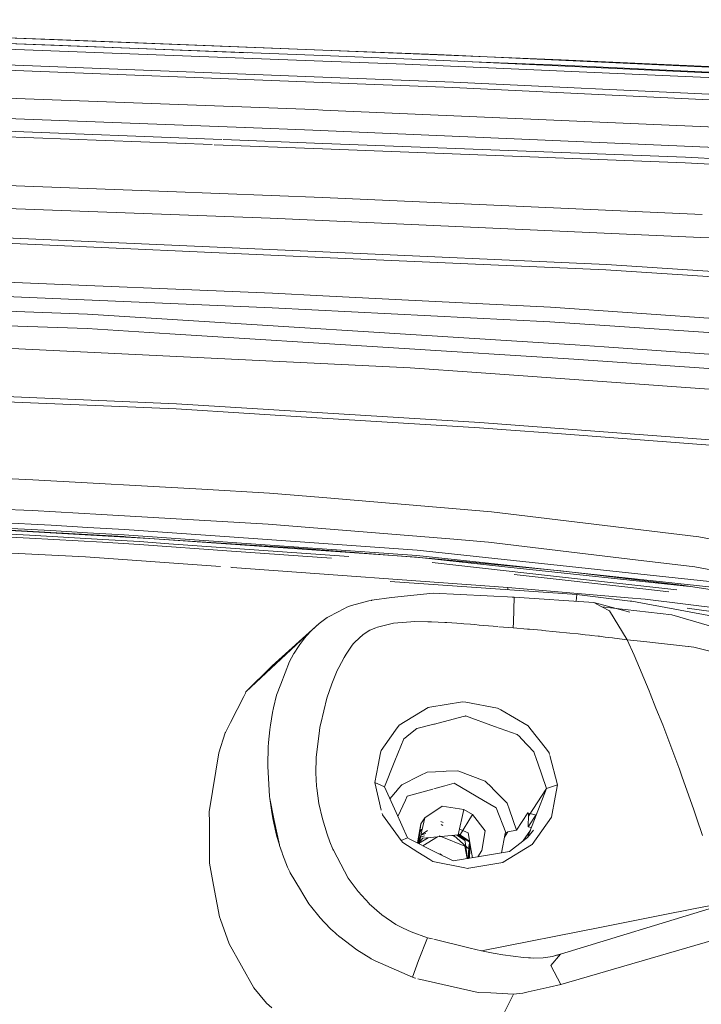
# Model space of a CAD drawing. Units: millimetres. Extents: x 463 to 7129, y 639 to 3503.
# Drawn here: x 5140 to 5239, y 3288 to 3432 of the extents above; entities that cross this region are included whole.
import ezdxf

# ---------------------------------------------------------------- set-up
doc = ezdxf.new("R2010")
doc.units = ezdxf.units.MM
doc.layers.add('1', color=7, linetype='Continuous', true_color=0xffffff)

msp = doc.modelspace()

# ---------------------------------------------------------------- linework, layer by layer
at = {"layer": '1', "color": 18, "linetype": 'Continuous', "lineweight": 13}
for p, q in [((5062.099609, 3431.841797), (5145.163574, 3428.947266)), ((5184.282227, 3427.401367), (5123.907715, 3429.730713)), ((5184.250488, 3426.602539), (5123.878906, 3428.931641)), ((5135.396484, 3428.486816), (5145.147949, 3428.147461)), ((5145.163574, 3428.947266), (5184.282227, 3427.387695)), ((5184.282227, 3425.800293), (5122.047852, 3428.191162)), ((5145.147949, 3428.147461), (5173.336426, 3427.023682)), ((5184.282227, 3427.401367), (5200.943359, 3426.758789)), ((5184.282227, 3427.387695), (5218.995605, 3426.003418)), ((5184.28125, 3423.483887), (5133.960449, 3425.452393)), ((5200.820801, 3425.963379), (5184.250488, 3426.602539)), ((5184.282227, 3425.800293), (5196.275879, 3425.3396)), ((5196.275879, 3425.3396), (5252.652832, 3422.874756)), ((5200.820801, 3425.963379), (5252.611816, 3423.553223)), ((5252.647949, 3424.352783), (5200.943359, 3426.758789)), ((5206.154297, 3425.715088), (5218.976074, 3425.204102)), ((5218.995605, 3426.003418), (5252.652832, 3424.447998)), ((5184.249512, 3422.684814), (5133.930664, 3424.653564)), ((5252.616211, 3423.648682), (5218.976074, 3425.204102)), ((5203.20752, 3421.943115), (5184.249512, 3422.684814)), ((5184.28125, 3423.483887), (5203.33252, 3422.737793)), ((5252.637695, 3420.408447), (5203.33252, 3422.737793)), ((5182.970215, 3418.736328), (5112.585449, 3421.387939)), ((5203.20752, 3421.943115), (5252.600586, 3419.609375)), ((5068.960938, 3418.247803), (5169.589844, 3414.383545)), ((5112.480957, 3418.419434), (5172.944824, 3416.141357)), ((5182.970215, 3418.736328), (5184.28125, 3418.679443)), ((5246.140625, 3416.005859), (5184.28125, 3418.679443)), ((5115.275879, 3415.669434), (5168.168457, 3413.638428)), ((5172.999023, 3416.139404), (5182.854492, 3415.768066)), ((5182.854492, 3415.768066), (5243.845703, 3413.13208)), ((5169.79834, 3414.375488), (5184.271973, 3413.820068)), ((5168.441895, 3413.628174), (5184.240234, 3413.021484)), ((5237.076172, 3410.99292), (5184.240234, 3413.021484)), ((5237.113281, 3411.790283), (5184.271973, 3413.820068)), ((5237.076172, 3410.99292), (5252.582031, 3410.179688)), ((5237.113281, 3411.790283), (5252.621094, 3410.977051)), ((5115.313965, 3408.53833), (5161.70459, 3406.810791)), ((5161.705078, 3406.810791), (5176.757812, 3406.250244)), ((5107.274902, 3405.502197), (5176.631836, 3402.920166)), ((5176.757812, 3406.250244), (5184.27832, 3405.91626)), ((5184.27832, 3405.91626), (5239.540039, 3403.460205)), ((5176.631836, 3402.920166), (5239.34668, 3400.134033)), ((5127.540039, 3399.739502), (5184.239258, 3397.221436)), ((5184.274902, 3398.016113), (5127.570801, 3400.534912)), ((5239.34668, 3400.134033), (5240.828125, 3400.043213)), ((5225.538086, 3395.386475), (5184.239258, 3397.221436)), ((5225.612793, 3396.179443), (5184.274902, 3398.016113)), ((5243.236816, 3394.244141), (5225.538086, 3395.386475)), ((5248.47998, 3394.703125), (5225.612793, 3396.179443)), ((5133.206055, 3393.835449), (5176.956543, 3391.980957)), ((5150.003418, 3388.949463), (5076.309082, 3391.524902)), ((5133.158203, 3391.722656), (5176.936523, 3389.868896)), ((5176.956543, 3391.980957), (5184.277344, 3391.611816)), ((5184.277344, 3391.611816), (5196.771484, 3390.982178)), ((5196.771973, 3390.982178), (5217.467285, 3389.939453)), ((5176.936523, 3389.868896), (5217.37207, 3387.835938)), ((5217.467285, 3389.939453), (5252.587402, 3387.542236)), ((5150.003418, 3388.949463), (5221.053711, 3384.483643)), ((5149.956543, 3386.851318), (5134.27002, 3387.399414)), ((5162.019531, 3386.092041), (5149.956543, 3386.851318)), ((5217.37207, 3387.835938), (5225.375, 3387.290527)), ((5225.375, 3387.290527), (5255.419434, 3385.244385)), ((5162.019531, 3386.092041), (5194.575195, 3384.043213)), ((5197.010254, 3381.138672), (5118.179688, 3384.933838)), ((5220.86084, 3382.388428), (5194.575195, 3384.043213)), ((5225.259277, 3384.192139), (5221.053711, 3384.483643)), ((5225.259277, 3384.192139), (5289.790039, 3379.719482)), ((5220.86084, 3382.388428), (5274.482422, 3378.643311)), ((5197.010254, 3381.138672), (5206.679688, 3380.442871)), ((5206.679688, 3380.442871), (5248.019043, 3377.468262)), ((5162.915527, 3375.136963), (5115.272949, 3377.108398)), ((5162.960449, 3375.901611), (5115.306641, 3377.874023)), ((5162.915527, 3375.136963), (5184.216797, 3373.814697)), ((5184.268066, 3374.577393), (5162.960449, 3375.901611)), ((5207.106445, 3372.393799), (5184.216797, 3373.814697)), ((5207.164062, 3373.154541), (5184.268066, 3374.577393)), ((5207.106445, 3372.393799), (5210.322266, 3372.150391)), ((5210.386719, 3372.910156), (5207.164062, 3373.154541)), ((5247.552734, 3370.088623), (5210.386719, 3372.910156)), ((5218.444824, 3371.534668), (5210.322266, 3372.150391)), ((5247.48291, 3369.333252), (5218.444824, 3371.534668)), ((5142.067871, 3364.828369), (5115.321289, 3365.874512)), ((5142.067871, 3364.828369), (5166.686035, 3363.427002)), ((5166.686035, 3363.427002), (5176.537598, 3362.866211)), ((5176.537598, 3362.866211), (5184.270996, 3362.219971)), ((5184.270996, 3362.219971), (5208.849121, 3360.166748)), ((5141.987305, 3360.341064), (5105.225098, 3361.763916)), ((5141.987305, 3360.341064), (5152.058105, 3359.763672)), ((5152.058105, 3359.763672), (5176.336426, 3358.372314)), ((5208.849121, 3360.166748), (5239.068848, 3356.480225)), ((5144.686035, 3357.410156), (5134.02002, 3357.994629)), ((5144.731934, 3358.182373), (5134.062988, 3358.765137)), ((5150.065918, 3357.877197), (5144.731934, 3358.182373)), ((5176.336426, 3358.372314), (5203.366211, 3356.145752)), ((5149.726074, 3353.613037), (5088.111816, 3356.514893)), ((5141.555664, 3356.324707), (5130.887695, 3356.901855)), ((5141.575195, 3356.748047), (5130.90625, 3357.326172)), ((5144.665527, 3357.154785), (5134.000488, 3357.742188)), ((5136.562012, 3357.552002), (5158.953125, 3356.279053)), ((5152.242188, 3356.134277), (5141.575195, 3356.748047)), ((5149.997559, 3356.846924), (5144.665527, 3357.154785)), ((5150.018066, 3357.104248), (5144.686035, 3357.410156)), ((5155.328613, 3356.529785), (5149.997559, 3356.846924)), ((5155.350098, 3356.789062), (5150.018066, 3357.104248)), ((5155.398926, 3357.562256), (5150.065918, 3357.877197)), ((5155.618652, 3356.509277), (5155.328613, 3356.529785)), ((5171.103027, 3355.68042), (5155.350098, 3356.789062)), ((5174.151367, 3356.244385), (5155.398926, 3357.562256)), ((5197.95166, 3353.521484), (5155.618652, 3356.509277)), ((5152.220703, 3355.712402), (5141.555664, 3356.324707)), ((5157.552734, 3355.391357), (5152.220703, 3355.712402)), ((5152.242188, 3356.134277), (5157.575195, 3355.811768)), ((5171.012695, 3354.425537), (5157.552734, 3355.391357)), ((5161.848633, 3355.505127), (5157.575195, 3355.811768)), ((5171.788574, 3355.436035), (5158.953125, 3356.279053)), ((5188.078613, 3353.620361), (5161.848633, 3355.505127)), ((5197.97998, 3353.790283), (5171.103027, 3355.68042)), ((5171.788574, 3355.436035), (5173.852051, 3355.300781)), ((5173.852051, 3355.300781), (5180.147461, 3354.886719)), ((5198.046875, 3354.565186), (5174.151367, 3356.244385)), ((5203.366211, 3356.145752), (5208.442383, 3355.727783)), ((5208.442383, 3355.727783), (5229.002441, 3353.265137)), ((5239.068848, 3356.480225), (5252.489258, 3353.94873)), ((5149.727051, 3353.613037), (5149.726074, 3353.613037)), ((5169.381836, 3352.175049), (5149.727051, 3353.613037)), ((5185.560547, 3353.381836), (5171.012695, 3354.425537)), ((5180.147461, 3354.886719), (5200.146973, 3353.334961)), ((5231.069824, 3350.22583), (5197.97998, 3353.790283)), ((5232.918945, 3350.803711), (5198.046875, 3354.565186)), ((5211.254883, 3352.090332), (5197.95166, 3353.521484)), ((5200.146973, 3353.334961), (5218.952637, 3351.557617)), ((5217.893555, 3350.789307), (5200.209473, 3352.748535)), ((5229.002441, 3353.265137), (5238.463867, 3352.13208)), ((5170.89502, 3352.064453), (5171.04834, 3352.053223)), ((5171.08252, 3352.051025), (5211.258301, 3349.111816)), ((5237.686035, 3349.246826), (5211.254883, 3352.090332)), ((5212.182129, 3351.001953), (5230.898438, 3348.92627)), ((5235.875977, 3348.796631), (5217.893555, 3350.789307)), ((5232.050781, 3349.996582), (5218.952637, 3351.557617)), ((5240.61377, 3349.974121), (5232.918945, 3350.803711)), ((5238.463867, 3352.13208), (5249.897949, 3350.043213)), ((5221.312012, 3348.08667), (5194.124023, 3349.993896)), ((5231.069824, 3350.22583), (5240.50293, 3349.209717)), ((5232.4375, 3349.950195), (5232.050781, 3349.996582)), ((5236.570801, 3349.457764), (5232.4375, 3349.950195)), ((5236.570801, 3349.457764), (5249.375, 3347.456299)), ((5194.298828, 3347.644043), (5200.348633, 3348.28833)), ((5212.154785, 3347.691406), (5200.348633, 3348.28833)), ((5211.258301, 3349.111816), (5211.225098, 3348.794434)), ((5211.258301, 3349.111816), (5228.760254, 3347.636475)), ((5221.312012, 3348.08667), (5221.22168, 3347.112793)), ((5229.080566, 3347.138916), (5221.312012, 3348.08667)), ((5234.700195, 3348.504639), (5230.898438, 3348.92627)), ((5188.476562, 3346.496094), (5187.780762, 3346.238525)), ((5191.008301, 3347.178711), (5188.476562, 3346.496094)), ((5191.008301, 3347.178711), (5191.366211, 3347.249512)), ((5191.42627, 3347.25708), (5191.366211, 3347.249512)), ((5194.298828, 3347.644043), (5191.42627, 3347.25708)), ((5211.89209, 3347.70459), (5212.155762, 3347.716797)), ((5212.154785, 3347.691406), (5212.05127, 3344.084717)), ((5212.142578, 3347.69165), (5212.154785, 3347.691895)), ((5212.144531, 3347.69165), (5212.154785, 3347.691895)), ((5212.154785, 3347.691895), (5212.155762, 3347.716797)), ((5212.154785, 3347.691406), (5212.154785, 3347.691895)), ((5212.155762, 3347.716797), (5223.794434, 3346.940918)), ((5223.794434, 3346.940918), (5224.946777, 3346.322754)), ((5223.794434, 3346.940918), (5228.998047, 3345.531006)), ((5228.760254, 3347.636475), (5231.229492, 3347.428711)), ((5229.285645, 3347.11377), (5229.080566, 3347.138916)), ((5249.148438, 3343.469971), (5229.285645, 3347.11377)), ((5249.071777, 3345.197998), (5231.229492, 3347.428711)), ((5185.211914, 3344.898682), (5187.472168, 3346.077393)), ((5187.780762, 3346.238525), (5187.472168, 3346.077393)), ((5224.946777, 3346.322754), (5235.143066, 3345.131836)), ((5224.959961, 3346.316162), (5224.946777, 3346.322754)), ((5224.959961, 3346.316162), (5226.068848, 3345.720947)), ((5226.068848, 3345.720947), (5228.648926, 3341.52124)), ((5244.213379, 3342.464844), (5235.143066, 3345.131836)), ((5249.103516, 3344.474121), (5237.375488, 3346.103516)), ((5176.897949, 3337.734131), (5183.742188, 3343.863525)), ((5182.63623, 3342.843262), (5183.742188, 3343.863525)), ((5182.660645, 3342.851562), (5183.742188, 3343.863525)), ((5183.742188, 3343.863525), (5184.94043, 3344.757812)), ((5185.211914, 3344.898682), (5184.94043, 3344.757812)), ((5194.60498, 3343.920654), (5192.248535, 3343.362305)), ((5197.091309, 3344.134766), (5194.60498, 3343.920654)), ((5197.655273, 3344.149902), (5197.091309, 3344.134766)), ((5199.583008, 3344.139404), (5197.655273, 3344.149902)), ((5199.583008, 3344.139404), (5200.146973, 3344.122314)), ((5200.146973, 3344.122314), (5201.07666, 3344.078857)), ((5202.076172, 3344.032227), (5201.07666, 3344.078857)), ((5202.342285, 3344.016602), (5202.076172, 3344.032227)), ((5204.56543, 3343.861816), (5202.342285, 3344.016602)), ((5204.831055, 3343.841309), (5204.56543, 3343.861816)), ((5205.810059, 3343.763672), (5204.831055, 3343.841309)), ((5206.431641, 3343.71167), (5205.810059, 3343.763672)), ((5207.053223, 3343.659424), (5206.431641, 3343.71167)), ((5207.053223, 3343.659424), (5207.763672, 3343.598633)), ((5207.763672, 3343.598633), (5209.800293, 3343.426025)), ((5212.05127, 3344.08374), (5212.026367, 3343.237061)), ((5173.101562, 3333.90918), (5182.63623, 3342.843262)), ((5173.101562, 3333.90918), (5182.539551, 3342.73877)), ((5182.63623, 3342.843262), (5181.918945, 3342.062744)), ((5190.179199, 3342.274658), (5188.962402, 3341.168701)), ((5190.179199, 3342.274658), (5191.160645, 3342.887207)), ((5191.160645, 3342.887207), (5192.01416, 3343.260254)), ((5192.248535, 3343.362305), (5192.01416, 3343.260254)), ((5209.912109, 3343.416016), (5212.026367, 3343.237061)), ((5212.026367, 3343.237061), (5214.101074, 3343.067383)), ((5214.101074, 3343.067383), (5214.376953, 3343.043945)), ((5214.376953, 3343.043945), (5216.161621, 3342.886475)), ((5216.315918, 3342.872314), (5216.161621, 3342.886475)), ((5220.288086, 3342.483887), (5216.315918, 3342.872314)), ((5220.288086, 3342.483887), (5221.498535, 3342.357422)), ((5222.490723, 3342.249512), (5221.498535, 3342.357422)), ((5222.490723, 3342.249512), (5223.143555, 3342.176514)), ((5223.364746, 3342.151611), (5223.143555, 3342.176514)), ((5224.402344, 3342.03125), (5223.364746, 3342.151611)), ((5180.837402, 3340.666016), (5180.954102, 3340.831055)), ((5181.681641, 3341.780762), (5180.954102, 3340.831055)), ((5181.918945, 3342.062744), (5181.681641, 3341.780762)), ((5187.677246, 3339.432373), (5188.584961, 3340.727051)), ((5188.584961, 3340.727051), (5188.772461, 3340.946777)), ((5188.772461, 3340.946777), (5188.962402, 3341.168701)), ((5224.589844, 3342.009521), (5224.402344, 3342.03125)), ((5225.4375, 3341.907959), (5224.589844, 3342.009521)), ((5226.483887, 3341.780273), (5225.4375, 3341.907959)), ((5226.483887, 3341.780273), (5226.804688, 3341.740967)), ((5226.804688, 3341.740967), (5228.648926, 3341.52124)), ((5228.648926, 3341.52124), (5231.050781, 3341.270264)), ((5228.648926, 3341.52124), (5229.644531, 3339.256836)), ((5231.050781, 3341.270264), (5237.50293, 3340.541992)), ((5180.09082, 3339.510742), (5179.743652, 3338.883057)), ((5180.126953, 3339.570312), (5180.09082, 3339.510742)), ((5180.737793, 3340.512207), (5180.126953, 3339.570312)), ((5180.837402, 3340.666016), (5180.737793, 3340.512207)), ((5187.677246, 3339.432373), (5187.378906, 3338.931396)), ((5237.560059, 3340.535889), (5237.50293, 3340.541992)), ((5238.325684, 3340.449707), (5237.560059, 3340.535889)), ((5245.419434, 3338.615479), (5238.325684, 3340.449707)), ((5179.437012, 3338.329102), (5178.168945, 3335.034668)), ((5179.743652, 3338.883057), (5179.437012, 3338.329102)), ((5186.624512, 3337.468506), (5187.378906, 3338.931396)), ((5229.644531, 3339.256836), (5231.818359, 3334.089844)), ((5173.101562, 3333.90918), (5176.897949, 3337.734131)), ((5185.588867, 3335.096191), (5186.393555, 3337.020752)), ((5186.393555, 3337.020752), (5186.624512, 3337.468506)), ((5178.168945, 3335.034668), (5177.554199, 3333.438232)), ((5184.874023, 3332.992432), (5185.588867, 3335.096191)), ((5172.771484, 3333.259277), (5173.005371, 3333.718262)), ((5173.101562, 3333.90918), (5173.005371, 3333.718262)), ((5231.992676, 3333.661865), (5231.818359, 3334.089844)), ((5232.824707, 3331.567627), (5231.992676, 3333.661865)), ((5170.849609, 3329.473145), (5172.771484, 3333.259277)), ((5177.554199, 3333.438232), (5177.098145, 3331.589355)), ((5184.874023, 3332.992432), (5183.983887, 3329.318359)), ((5204.650879, 3332.490723), (5199.881836, 3331.667236)), ((5204.650879, 3332.490723), (5205.123047, 3332.405029)), ((5209.761719, 3331.565674), (5205.123047, 3332.405029)), ((5176.655273, 3329.060059), (5176.961914, 3330.927002)), ((5177.098145, 3331.589355), (5176.961914, 3330.927002)), ((5199.616211, 3331.621094), (5195.422852, 3329.067871)), ((5199.881836, 3331.667236), (5199.616211, 3331.621094)), ((5210.209473, 3331.302734), (5209.761719, 3331.565674)), ((5214.206543, 3328.958496), (5210.209473, 3331.302734)), ((5233.799316, 3329.113281), (5232.82666, 3331.563721)), ((5170.105957, 3328.009277), (5170.848145, 3329.470703)), ((5183.849609, 3328.763672), (5183.983887, 3329.318359)), ((5200.448242, 3329.212158), (5200.54248, 3329.236328)), ((5204.759766, 3330.324463), (5200.54248, 3329.236328)), ((5204.759766, 3330.324463), (5205.026367, 3330.393555)), ((5205.026367, 3330.393555), (5205.077148, 3330.406738)), ((5205.077148, 3330.406738), (5209.316406, 3328.895996)), ((5169.166504, 3325.036621), (5170.078125, 3327.953125)), ((5170.078125, 3327.953125), (5170.105957, 3328.009277)), ((5176.376465, 3326.560059), (5176.559082, 3328.39624)), ((5176.60498, 3328.755127), (5176.559082, 3328.39624)), ((5176.60498, 3328.755127), (5176.655273, 3329.060059)), ((5183.329102, 3324.381836), (5183.787109, 3328.232666)), ((5183.788086, 3328.244141), (5183.849609, 3328.763672)), ((5194.873535, 3328.321533), (5192.77832, 3325.400879)), ((5195.397949, 3329.052979), (5194.878906, 3328.329102)), ((5195.422852, 3329.067871), (5195.397949, 3329.052979)), ((5197.971191, 3328.57251), (5196.568848, 3327.453369)), ((5200.448242, 3329.212158), (5197.971191, 3328.57251)), ((5209.316406, 3328.895996), (5212.624023, 3327.717285)), ((5214.206543, 3328.958496), (5214.44873, 3328.64917)), ((5214.44873, 3328.64917), (5216.857422, 3325.56665)), ((5233.799316, 3329.113281), (5234.399902, 3327.553223)), ((5176.328125, 3325.843262), (5176.376465, 3326.560059)), ((5196.094238, 3327.062744), (5194.799805, 3323.852051)), ((5196.100586, 3327.079346), (5196.460938, 3327.367432)), ((5196.460938, 3327.367432), (5196.568848, 3327.453369)), ((5212.921387, 3327.405762), (5212.624023, 3327.717285)), ((5212.921387, 3327.405762), (5213.245117, 3327.066406)), ((5213.245117, 3327.066406), (5215.046387, 3325.179932)), ((5236.140625, 3322.895996), (5234.399902, 3327.553223)), ((5169.166504, 3325.036621), (5167.796387, 3316.73584)), ((5176.258789, 3323.268311), (5176.328125, 3325.843262)), ((5192.351074, 3323.242188), (5192.710449, 3325.055908)), ((5192.77832, 3325.400879), (5192.710449, 3325.055908)), ((5215.478516, 3323.906982), (5215.046387, 3325.179932)), ((5217.281738, 3325.022461), (5216.857422, 3325.56665)), ((5217.281738, 3325.022461), (5217.334961, 3324.815674)), ((5183.282715, 3322.108887), (5183.32666, 3324.309814)), ((5183.329102, 3324.381836), (5183.32666, 3324.309814)), ((5193.274414, 3320.066895), (5194.704102, 3323.614258)), ((5194.704102, 3323.614258), (5194.799805, 3323.852051)), ((5215.478516, 3323.906982), (5215.561035, 3323.665283)), ((5216.86377, 3319.837646), (5215.561035, 3323.665283)), ((5218.476074, 3320.368896), (5217.379883, 3324.637939)), ((5176.267578, 3323.105469), (5176.258789, 3323.268311)), ((5176.523926, 3318.688477), (5176.267578, 3323.105469)), ((5183.282715, 3322.108887), (5183.387207, 3320.162109)), ((5192.351074, 3323.242188), (5191.848633, 3320.713867)), ((5198.494141, 3321.733398), (5199.495117, 3322.227051)), ((5199.495117, 3322.227051), (5201.928223, 3322.333008)), ((5201.928223, 3322.333008), (5202.276855, 3322.348877)), ((5203.955078, 3322.422363), (5202.276855, 3322.348877)), ((5207.941895, 3320.91748), (5203.955078, 3322.422363)), ((5236.228516, 3322.659668), (5236.140625, 3322.895996)), ((5236.595703, 3321.652344), (5236.228516, 3322.659668)), ((5191.848633, 3320.713867), (5192.809082, 3316.697021)), ((5191.848633, 3320.713867), (5193.274414, 3320.066895)), ((5195.782715, 3320.397949), (5198.494141, 3321.733398)), ((5207.941895, 3320.91748), (5208.894043, 3319.963379)), ((5236.595703, 3321.652344), (5238.337891, 3316.742676)), ((5183.401855, 3319.89624), (5183.387207, 3320.162109)), ((5183.710449, 3317.641357), (5183.401855, 3319.89624)), ((5194.964844, 3316.341553), (5193.274414, 3320.066895)), ((5195.169922, 3319.661377), (5194.0625, 3318.328857)), ((5195.169922, 3319.661377), (5195.276367, 3319.788818)), ((5195.276367, 3319.788818), (5195.782715, 3320.397949)), ((5196.601562, 3318.709229), (5200.310059, 3319.736084)), ((5200.468262, 3319.779785), (5202.081055, 3320.226318)), ((5202.081055, 3320.226318), (5203.434082, 3320.601074)), ((5203.434082, 3320.601074), (5207.691895, 3318.106689)), ((5209.125977, 3319.731201), (5208.894043, 3319.963379)), ((5209.125977, 3319.731201), (5210.678711, 3318.176514)), ((5216.86377, 3319.837646), (5214.256836, 3315.80249)), ((5215.364746, 3315.935059), (5216.86377, 3319.837646)), ((5218.476074, 3320.368896), (5216.86377, 3319.837646)), ((5218.476074, 3320.368896), (5218.146973, 3318.593994)), ((5176.562012, 3318.373291), (5176.523926, 3318.688477)), ((5176.562012, 3318.373291), (5177.220215, 3315.19458)), ((5176.599121, 3318.065674), (5176.562012, 3318.373291)), ((5176.599121, 3318.065674), (5176.799805, 3316.682861)), ((5195.221191, 3315.774658), (5196.330078, 3318.13208)), ((5196.330078, 3318.13208), (5196.601562, 3318.709229)), ((5207.691895, 3318.106689), (5209.531738, 3317.028809)), ((5210.685059, 3318.169678), (5211.166992, 3317.686279)), ((5218.146973, 3318.593994), (5217.604492, 3315.676514)), ((5167.796387, 3316.73584), (5167.752441, 3316.467529)), ((5167.762695, 3314.875488), (5167.752441, 3316.467529)), ((5177.01709, 3315.457031), (5176.799805, 3316.682861)), ((5183.710449, 3317.641357), (5184.227051, 3315.39917)), ((5196.644531, 3312.635742), (5194.964844, 3316.341553)), ((5199.128906, 3315.556396), (5201.693848, 3317.275146)), ((5204.835449, 3316.78833), (5201.693848, 3317.275146)), ((5204.835449, 3316.78833), (5204.004883, 3313.070312)), ((5204.835449, 3316.78833), (5206.07959, 3316.071045)), ((5209.531738, 3317.028809), (5210.95166, 3313.424805)), ((5211.484375, 3316.749023), (5211.166992, 3317.686279)), ((5211.484375, 3316.749023), (5212.489258, 3313.772461)), ((5238.742188, 3315.574951), (5238.337891, 3316.742676)), ((5177.148438, 3314.807617), (5177.01709, 3315.457031)), ((5177.225098, 3315.171143), (5177.958008, 3311.634277)), ((5184.227051, 3315.39917), (5184.916992, 3313.18042)), ((5192.932129, 3316.183105), (5192.977051, 3315.995605)), ((5192.977051, 3315.995605), (5195.717773, 3312.28125)), ((5199.128906, 3315.556396), (5198.324707, 3311.952148)), ((5198.556641, 3314.685547), (5199.128906, 3315.556396)), ((5201.839355, 3314.89624), (5201.477539, 3315.047119)), ((5206.07959, 3316.071045), (5204.200684, 3312.959229)), ((5207.963867, 3313.675537), (5206.07959, 3316.071045)), ((5214.152344, 3316.283203), (5212.489258, 3313.772461)), ((5215.364746, 3315.935059), (5214.125977, 3312.711426)), ((5214.152344, 3316.283203), (5214.19873, 3316.196289)), ((5214.152344, 3316.283203), (5215.345215, 3315.975098)), ((5214.256836, 3315.80249), (5214.189453, 3314.435547)), ((5214.244629, 3316.109375), (5214.19873, 3316.196289)), ((5214.224121, 3314.276123), (5215.428711, 3316.10083)), ((5214.244629, 3316.109375), (5214.256836, 3315.80249)), ((5214.803223, 3311.704102), (5217.600586, 3315.670898)), ((5217.600586, 3315.670898), (5217.604492, 3315.676514)), ((5239.604004, 3313.008545), (5238.742188, 3315.574951)), ((5167.800293, 3308.942871), (5167.762695, 3314.875488)), ((5177.148438, 3314.807617), (5177.291016, 3314.153076)), ((5177.51416, 3313.226074), (5177.291016, 3314.153076)), ((5198.094238, 3311.902832), (5198.556641, 3314.685547)), ((5198.556641, 3314.685547), (5198.21875, 3311.840332)), ((5198.645508, 3313.86499), (5198.335938, 3313.358643)), ((5199.549316, 3313.709961), (5198.595215, 3313.081543)), ((5198.766113, 3313.930908), (5198.645508, 3313.86499)), ((5201.793945, 3314.4375), (5201.530762, 3314.599609)), ((5204.194824, 3313.918701), (5205.469727, 3313.388428)), ((5207.963867, 3313.675537), (5207.472656, 3310.789795)), ((5211.231445, 3313.510254), (5210.759766, 3312.735596)), ((5211.231445, 3313.510254), (5211.005859, 3313.440918)), ((5212.489258, 3313.772461), (5211.231445, 3313.510254)), ((5213.449219, 3312.184326), (5214.535156, 3313.776123)), ((5214.125977, 3312.711426), (5214.987793, 3313.750244)), ((5214.189453, 3314.435547), (5214.206543, 3314.356445)), ((5214.206543, 3314.356445), (5214.224121, 3314.276123)), ((5214.682129, 3314.157715), (5214.224121, 3314.276123)), ((5177.51416, 3313.226074), (5177.611328, 3312.849365)), ((5177.958008, 3311.634277), (5177.611328, 3312.849365)), ((5185.32666, 3312.058594), (5184.916992, 3313.18042)), ((5185.760254, 3310.991943), (5185.32666, 3312.058594)), ((5195.717773, 3312.28125), (5196.644531, 3312.635742)), ((5195.717773, 3312.28125), (5196.644531, 3312.635742)), ((5195.717773, 3312.28125), (5195.960938, 3311.951416)), ((5196.973633, 3312.469727), (5196.644531, 3312.635742)), ((5196.973633, 3312.469727), (5200.621582, 3310.625488)), ((5198.245605, 3311.826416), (5198.595215, 3313.081543)), ((5198.246582, 3311.826172), (5199.624512, 3312.664795)), ((5198.324707, 3311.952148), (5198.879395, 3312.595703)), ((5198.579102, 3313.048096), (5198.357422, 3311.770508)), ((5198.372559, 3311.762451), (5198.543945, 3312.744873)), ((5198.543945, 3312.744873), (5199.084961, 3312.937012)), ((5198.579102, 3313.048096), (5199.306641, 3313.306641)), ((5198.87793, 3311.506592), (5200.988281, 3312.791016)), ((5200.988281, 3312.791016), (5198.879395, 3312.595703)), ((5200.988281, 3312.791016), (5204.004883, 3313.070312)), ((5201.626465, 3312.806396), (5201.260254, 3312.956055)), ((5201.626465, 3312.806396), (5205.001465, 3311.431152)), ((5203.597168, 3312.798096), (5203.128418, 3312.989258)), ((5205.694336, 3310.89209), (5203.363281, 3313.010742)), ((5203.819336, 3313.052979), (5204.99707, 3312.279053)), ((5205.711426, 3312.035156), (5203.995605, 3313.087158)), ((5204.004883, 3313.070312), (5204.200684, 3312.959229)), ((5205.644043, 3312.180664), (5204.041992, 3313.233887)), ((5204.200684, 3312.959229), (5204.97998, 3312.395264)), ((5205.382812, 3309.641357), (5204.97998, 3312.395264)), ((5205.469727, 3313.388428), (5205.913574, 3310.809082)), ((5205.644043, 3312.180664), (5205.553223, 3310.533936)), ((5205.711426, 3312.035156), (5205.694336, 3310.89209)), ((5210.297363, 3310.455078), (5210.870117, 3313.281982)), ((5210.95166, 3313.424805), (5210.870117, 3313.281982)), ((5211.005859, 3313.440918), (5210.95166, 3313.424805)), ((5213.449219, 3312.184326), (5211.480469, 3310.651367)), ((5213.467773, 3312.199219), (5213.449219, 3312.184326)), ((5213.467773, 3312.199219), (5214.125977, 3312.711426)), ((5177.958008, 3311.634277), (5177.983398, 3311.550293)), ((5178.34668, 3310.461182), (5177.983398, 3311.550293)), ((5185.760254, 3310.991943), (5185.830078, 3310.860352)), ((5188.00293, 3306.791748), (5185.830078, 3310.860352)), ((5195.960938, 3311.951416), (5198.150391, 3310.580322)), ((5198.241699, 3311.829102), (5198.324707, 3311.952148)), ((5200.621582, 3310.625488), (5203.263184, 3309.290039)), ((5205.325195, 3309.631348), (5205.001465, 3311.431152)), ((5205.518066, 3310.230957), (5205.585449, 3311.472168)), ((5205.675781, 3309.689941), (5205.694336, 3310.89209)), ((5206.09375, 3309.759033), (5205.913574, 3310.809082)), ((5207.472656, 3310.789795), (5206.867676, 3309.887451)), ((5209.44873, 3310.314697), (5211.480469, 3310.651367)), ((5214.700684, 3311.640869), (5210.54834, 3309.091309)), ((5214.700684, 3311.640869), (5214.803223, 3311.704102)), ((5178.413086, 3310.259521), (5178.34668, 3310.461182)), ((5178.413086, 3310.259521), (5179.166992, 3308.367676)), ((5198.152832, 3310.578613), (5199.894043, 3309.487793)), ((5200.325195, 3309.217285), (5199.894043, 3309.487793)), ((5200.325195, 3309.217285), (5204.986328, 3308.290283)), ((5201.348633, 3310.258301), (5201.409668, 3310.313965)), ((5201.409668, 3310.313965), (5201.608398, 3310.127197)), ((5204.800293, 3309.544678), (5203.263184, 3309.290039)), ((5205.258789, 3309.62085), (5204.800293, 3309.544678)), ((5205.258789, 3309.62085), (5205.486328, 3309.658447)), ((5205.518066, 3310.230957), (5205.486328, 3309.658447)), ((5205.553223, 3310.533936), (5205.505371, 3309.661133)), ((5205.505371, 3309.661133), (5205.613281, 3309.679688)), ((5205.675781, 3309.689941), (5209.44873, 3310.314697)), ((5168.385742, 3305.766113), (5167.800293, 3308.942871)), ((5179.468262, 3307.706543), (5179.166992, 3308.367676)), ((5205.428711, 3308.202148), (5204.986328, 3308.290283)), ((5205.428711, 3308.202148), (5205.51709, 3308.217529)), ((5205.551758, 3308.223145), (5210.22998, 3309.02417)), ((5210.520996, 3309.074463), (5210.22998, 3309.02417)), ((5210.54834, 3309.091309), (5210.520996, 3309.074463)), ((5179.468262, 3307.706543), (5179.559082, 3307.554688)), ((5181.043457, 3305.056396), (5179.559082, 3307.554688)), ((5189.426758, 3304.847412), (5188.00293, 3306.791748)), ((5169.238281, 3301.131836), (5168.386719, 3305.759277)), ((5181.378418, 3304.492188), (5181.043457, 3305.056396)), ((5189.426758, 3304.847412), (5191.028809, 3303.066406)), ((5182.232422, 3303.055176), (5181.378418, 3304.492188)), ((5182.232422, 3303.055176), (5182.477051, 3302.727051)), ((5183.885742, 3301.013916), (5182.477051, 3302.727051)), ((5191.050293, 3303.042969), (5191.028809, 3303.066406)), ((5192.883789, 3301.414062), (5191.050293, 3303.042969)), ((5218.929199, 3295.712646), (5241.227539, 3302.521729)), ((5233.639648, 3301.37207), (5238.289551, 3302.287842)), ((5242.836426, 3303.164062), (5238.289551, 3302.287842)), ((5169.373047, 3300.751953), (5169.238281, 3301.131836)), ((5170.631348, 3297.209473), (5169.373047, 3300.751953)), ((5183.885742, 3301.013916), (5184.470703, 3300.378174)), ((5192.883789, 3301.414062), (5194.936035, 3300.037598)), ((5233.639648, 3301.37207), (5225.125, 3299.69458)), ((5185.580078, 3299.270996), (5184.470703, 3300.378174)), ((5185.671875, 3299.189209), (5185.580078, 3299.270996)), ((5186.724609, 3298.249023), (5185.671875, 3299.189209)), ((5194.936035, 3300.037598), (5196.012207, 3299.472412)), ((5197.171387, 3298.953125), (5196.012207, 3299.472412)), ((5207.390625, 3296.201172), (5225.125, 3299.69458)), ((5186.754883, 3298.221191), (5186.724609, 3298.249023)), ((5186.754883, 3298.221191), (5189.258301, 3296.327148)), ((5197.171387, 3298.953125), (5199.517578, 3298.110107)), ((5198.21875, 3294.791504), (5199.517578, 3298.110107)), ((5199.517578, 3298.110107), (5200.27002, 3297.92749)), ((5200.444336, 3297.885498), (5205.759766, 3296.59668)), ((5218.980957, 3291.286133), (5241.166992, 3297.732422)), ((5172.457031, 3293.985596), (5170.631348, 3297.209473)), ((5189.258301, 3296.327148), (5191.268555, 3295.07666)), ((5205.759766, 3296.59668), (5207.390625, 3296.201172)), ((5191.316895, 3295.050049), (5191.268555, 3295.07666)), ((5191.895996, 3294.72876), (5191.316895, 3295.050049)), ((5207.390625, 3296.201172), (5209.101562, 3295.867432)), ((5209.416016, 3295.812256), (5209.101562, 3295.867432)), ((5210.530273, 3295.614746), (5209.416016, 3295.812256)), ((5212.012695, 3295.391846), (5210.530273, 3295.614746)), ((5212.012695, 3295.391846), (5213.503418, 3295.224854)), ((5214.273438, 3295.169678), (5213.503418, 3295.224854)), ((5214.273438, 3295.169678), (5214.433594, 3295.163818)), ((5214.433594, 3295.163818), (5214.561523, 3295.159424)), ((5214.977539, 3295.143799), (5214.561523, 3295.159424)), ((5216.405273, 3295.187744), (5214.977539, 3295.143799)), ((5216.405273, 3295.187744), (5216.762207, 3295.224854)), ((5216.762207, 3295.224854), (5217.083984, 3295.268799)), ((5217.727539, 3295.388184), (5217.083984, 3295.268799)), ((5217.498047, 3294.06958), (5218.929199, 3295.712646)), ((5218.025879, 3295.458252), (5217.727539, 3295.388184)), ((5218.025879, 3295.458252), (5218.894043, 3295.672607)), ((5218.025879, 3295.458252), (5218.335449, 3295.539307)), ((5218.335449, 3295.539307), (5218.929199, 3295.712646)), ((5174.260254, 3290.802002), (5172.457031, 3293.985596)), ((5197.348633, 3292.358398), (5191.895996, 3294.72876)), ((5197.348633, 3292.358398), (5198.211914, 3294.774414)), ((5198.211914, 3294.774414), (5198.218262, 3294.79126)), ((5198.218262, 3294.79126), (5198.21875, 3294.791504)), ((5217.498047, 3294.06958), (5217.491699, 3294.062256)), ((5217.491699, 3294.062256), (5218.980957, 3291.286133)), ((5197.76709, 3292.21582), (5197.348633, 3292.358398)), ((5197.803711, 3292.207275), (5197.76709, 3292.21582)), ((5206.902832, 3290.142822), (5198.122559, 3292.13501)), ((5176.080078, 3288.555664), (5174.260254, 3290.802002)), ((5214.21582, 3290.19873), (5217.26709, 3290.895264)), ((5217.26709, 3290.895264), (5218.980957, 3291.286133)), ((5205.245605, 3276.123535), (5212.057129, 3289.901367)), ((5206.902832, 3290.142822), (5208.760742, 3290.056152)), ((5212.057129, 3289.901367), (5208.760742, 3290.056152)), ((5212.057129, 3289.901367), (5213.445312, 3290.023193)), ((5213.445312, 3290.023193), (5214.21582, 3290.19873)), ((5176.865234, 3287.866699), (5176.080078, 3288.555664))]:
    msp.add_line(p, q, dxfattribs=at)

doc.saveas('drawing.dxf')
